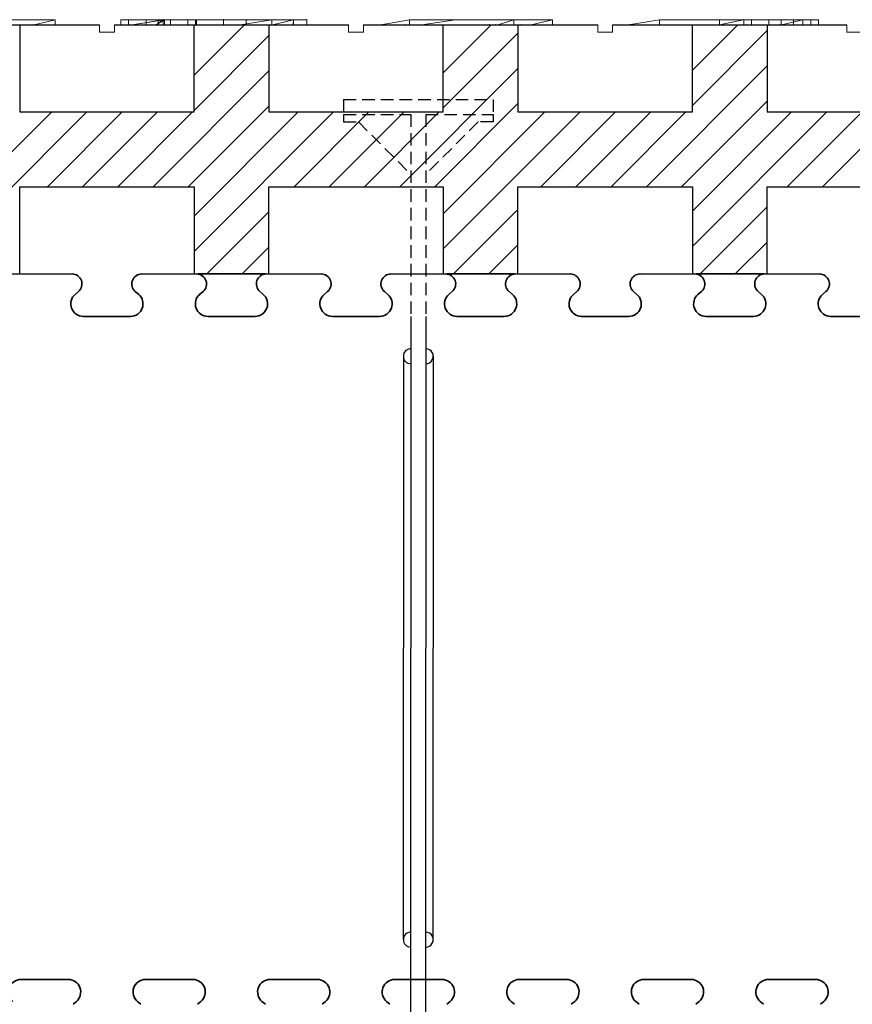
# Model space of a CAD drawing. Extents: x -20 to 151, y -39 to 86.
# Drawn here: x 48 to 65, y -19 to 1 of the extents above; entities that cross this region are included whole.
import ezdxf

# ---------------------------------------------------------------- set-up
doc = ezdxf.new("R2010")
doc.units = 0
doc.header["$MEASUREMENT"] = 0
doc.linetypes.add('HIDDEN', pattern=[0.375, 0.25, -0.125])
for name, color, linetype in [('1', 7, 'CONTINUOUS'), ('20', 84, 'CONTINUOUS'), ('3', 7, 'CONTINUOUS')]:
    doc.layers.add(name, color=color, linetype=linetype)
doc.layers.add('Viditelné hrany(OK-FORM_ISO)', color=7, linetype='CONTINUOUS', lineweight=35)

msp = doc.modelspace()

# ---------------------------------------------------------------- linework, layer by layer
at = {"layer": '1'}
for p, q in [((44.984, 0.657, -20.264), (49.684, 0.657, -19.086)), ((49.984, 0.657, -19.011), (54.684, 0.657, -17.834)), ((54.984, 0.657, -17.759), (59.684, 0.657, -16.581)), ((59.984, 0.657, -16.506), (64.684, 0.657, -15.328))]:
    msp.add_line(p, q, dxfattribs=at)
at = {"layer": '1', "lineweight": -3}
for p, q in [((48.084, 0.657, -6.522), (48.084, -1.093, -6.522)), ((48.084, 0.657, -5.022), (48.084, -1.093, -5.022)), ((51.584, -1.093, -6.522), (51.584, 0.657, -6.522)), ((51.584, -1.093, -5.022), (51.584, 0.657, -5.022)), ((53.084, 0.657, -6.522), (53.084, -1.093, -6.522)), ((53.084, 0.657, -5.022), (53.084, -1.093, -5.022)), ((56.584, -1.093, -6.522), (56.584, 0.657, -6.522)), ((56.584, -1.093, -5.022), (56.584, 0.657, -5.022)), ((58.084, 0.657, -6.522), (58.084, -1.093, -6.522)), ((58.084, 0.657, -5.022), (58.084, -1.093, -5.022)), ((61.584, -1.093, -6.522), (61.584, 0.657, -6.522)), ((61.584, -1.093, -5.022), (61.584, 0.657, -5.022)), ((63.084, 0.657, -6.522), (63.084, -1.093, -6.522)), ((63.084, 0.657, -5.022), (63.084, -1.093, -5.022)), ((48.084, -1.093, -6.522), (51.584, -1.093, -6.522)), ((48.084, -1.093, -5.022), (51.584, -1.093, -5.022)), ((48.084, -1.093, -5.022), (48.084, -1.093, -6.522)), ((51.584, -1.093, -5.022), (51.584, -1.093, -6.522)), ((53.084, -1.093, -6.522), (56.584, -1.093, -6.522)), ((53.084, -1.093, -5.022), (56.584, -1.093, -5.022)), ((53.084, -1.093, -5.022), (53.084, -1.093, -6.522)), ((56.584, -1.093, -5.022), (56.584, -1.093, -6.522)), ((58.084, -1.093, -6.522), (61.584, -1.093, -6.522)), ((58.084, -1.093, -5.022), (61.584, -1.093, -5.022)), ((58.084, -1.093, -5.022), (58.084, -1.093, -6.522)), ((61.584, -1.093, -5.022), (61.584, -1.093, -6.522)), ((63.084, -1.093, -6.522), (66.584, -1.093, -6.522)), ((63.084, -1.093, -5.022), (66.584, -1.093, -5.022)), ((63.084, -1.093, -5.022), (63.084, -1.093, -6.522)), ((48.084, -4.343, -6.522), (48.084, -2.593, -6.522)), ((48.084, -2.593, -6.522), (51.584, -2.593, -6.522)), ((48.084, -4.343, -5.022), (48.084, -2.593, -5.022)), ((48.084, -2.593, -5.022), (51.584, -2.593, -5.022)), ((48.084, -2.593, -5.022), (48.084, -2.593, -6.522)), ((51.584, -2.593, -6.522), (51.584, -4.343, -6.522)), ((51.584, -2.593, -5.022), (51.584, -4.343, -5.022)), ((51.584, -2.593, -5.022), (51.584, -2.593, -6.522)), ((53.084, -4.343, -6.522), (53.084, -2.593, -6.522)), ((53.084, -2.593, -6.522), (56.584, -2.593, -6.522)), ((53.084, -4.343, -5.022), (53.084, -2.593, -5.022)), ((53.084, -2.593, -5.022), (56.584, -2.593, -5.022)), ((53.084, -2.593, -5.022), (53.084, -2.593, -6.522)), ((56.584, -2.593, -6.522), (56.584, -4.343, -6.522)), ((56.584, -2.593, -5.022), (56.584, -4.343, -5.022)), ((56.584, -2.593, -5.022), (56.584, -2.593, -6.522)), ((58.084, -4.343, -6.522), (58.084, -2.593, -6.522)), ((58.084, -2.593, -6.522), (61.584, -2.593, -6.522)), ((58.084, -4.343, -5.022), (58.084, -2.593, -5.022)), ((58.084, -2.593, -5.022), (61.584, -2.593, -5.022)), ((58.084, -2.593, -5.022), (58.084, -2.593, -6.522)), ((61.584, -2.593, -6.522), (61.584, -4.343, -6.522)), ((61.584, -2.593, -5.022), (61.584, -4.343, -5.022)), ((61.584, -2.593, -5.022), (61.584, -2.593, -6.522)), ((63.084, -4.343, -6.522), (63.084, -2.593, -6.522)), ((63.084, -2.593, -6.522), (66.584, -2.593, -6.522)), ((63.084, -4.343, -5.022), (63.084, -2.593, -5.022)), ((63.084, -2.593, -5.022), (66.584, -2.593, -5.022)), ((63.084, -2.593, -5.022), (63.084, -2.593, -6.522)), ((46.584, -4.343, -5.022), (48.084, -4.343, -5.022)), ((48.084, -4.343, -5.022), (48.084, -4.343, -6.522)), ((48.084, -4.343, -6.522), (49.147, -4.343, -6.522)), ((50.521, -4.343, -6.522), (51.584, -4.343, -6.522)), ((51.584, -4.343, -5.022), (53.084, -4.343, -5.022)), ((51.584, -4.343, -5.022), (51.584, -4.343, -6.522)), ((51.647, -4.343, -6.522), (51.659, -4.343, -6.522)), ((53.009, -4.343, -6.522), (51.659, -4.343, -6.522)), ((53.084, -4.343, -5.022), (53.084, -4.343, -6.522)), ((53.084, -4.343, -6.522), (54.147, -4.343, -6.522)), ((55.521, -4.343, -6.522), (56.584, -4.343, -6.522)), ((56.584, -4.343, -5.022), (58.084, -4.343, -5.022)), ((56.584, -4.343, -5.022), (56.584, -4.343, -6.522)), ((56.647, -4.343, -6.522), (56.659, -4.343, -6.522)), ((58.009, -4.343, -6.522), (56.659, -4.343, -6.522)), ((58.084, -4.343, -5.022), (58.084, -4.343, -6.522)), ((58.084, -4.343, -6.522), (59.147, -4.343, -6.522)), ((60.521, -4.343, -6.522), (61.584, -4.343, -6.522)), ((61.584, -4.343, -5.022), (63.084, -4.343, -5.022)), ((61.584, -4.343, -5.022), (61.584, -4.343, -6.522)), ((61.647, -4.343, -6.522), (61.659, -4.343, -6.522)), ((63.009, -4.343, -6.522), (61.659, -4.343, -6.522)), ((63.084, -4.343, -5.022), (63.084, -4.343, -6.522)), ((63.084, -4.343, -6.522), (64.147, -4.343, -6.522))]:
    msp.add_line(p, q, dxfattribs=at)
at = {"layer": '1', "color": 7, "linetype": 'CONTINUOUS'}
for p, q in [((51.584, -0.356, -6.522), (52.597, 0.657, -6.522)), ((56.584, -0.306, -6.522), (57.547, 0.657, -6.522)), ((61.584, -0.256, -6.522), (62.497, 0.657, -6.522)), ((51.584, -1.063, -6.522), (53.084, 0.437, -6.522)), ((56.584, -1.013, -6.522), (58.084, 0.487, -6.522)), ((61.584, -0.963, -6.522), (63.084, 0.537, -6.522)), ((60.661, -2.593, -6.522), (63.084, -0.17, -6.522)), ((50.761, -2.593, -6.522), (53.084, -0.27, -6.522)), ((55.711, -2.593, -6.522), (58.084, -0.22, -6.522)), ((51.468, -2.593, -6.522), (53.084, -0.977, -6.522)), ((56.418, -2.593, -6.522), (58.084, -0.927, -6.522)), ((61.368, -2.593, -6.522), (63.084, -0.877, -6.522)), ((46.584, -3.235, -6.522), (48.726, -1.093, -6.522)), ((46.584, -3.942, -6.522), (49.433, -1.093, -6.522)), ((48.64, -2.593, -6.522), (50.14, -1.093, -6.522)), ((49.347, -2.593, -6.522), (50.847, -1.093, -6.522)), ((50.054, -2.593, -6.522), (51.554, -1.093, -6.522)), ((51.584, -3.892, -6.522), (54.383, -1.093, -6.522)), ((51.584, -3.185, -6.522), (53.676, -1.093, -6.522)), ((53.59, -2.593, -6.522), (55.09, -1.093, -6.522)), ((54.297, -2.593, -6.522), (55.797, -1.093, -6.522)), ((55.004, -2.593, -6.522), (56.504, -1.093, -6.522)), ((56.584, -3.841, -6.522), (59.332, -1.093, -6.522)), ((56.584, -3.134, -6.522), (58.625, -1.093, -6.522)), ((58.54, -2.593, -6.522), (60.04, -1.093, -6.522)), ((59.247, -2.593, -6.522), (60.747, -1.093, -6.522)), ((59.954, -2.593, -6.522), (61.454, -1.093, -6.522)), ((61.584, -3.084, -6.522), (63.575, -1.093, -6.522)), ((61.584, -3.791, -6.522), (64.282, -1.093, -6.522)), ((63.489, -2.593, -6.522), (64.989, -1.093, -6.522)), ((64.196, -2.593, -6.522), (65.696, -1.093, -6.522)), ((51.84, -4.343, -6.522), (53.084, -3.099, -6.522)), ((56.79, -4.343, -6.522), (58.084, -3.049, -6.522)), ((61.739, -4.343, -6.522), (63.084, -2.998, -6.522)), ((62.446, -4.343, -6.522), (63.084, -3.705, -6.522)), ((52.547, -4.343, -6.522), (53.084, -3.806, -6.522)), ((57.497, -4.343, -6.522), (58.084, -3.756, -6.522)), ((55.934, -5.193, -8.172), (55.934, -11.843, -8.172)), ((56.234, -5.193, -8.172), (56.234, -11.843, -8.172)), ((55.784, -5.993, -8.172), (55.784, -11.843, -8.172)), ((56.384, -5.993, -8.172), (56.384, -11.843, -8.172)), ((55.784, -17.693, -8.172), (55.784, -11.843, -8.172)), ((55.934, -19.343, -8.172), (55.934, -11.843, -8.172)), ((56.234, -19.343, -8.172), (56.234, -11.843, -8.172)), ((56.384, -17.693, -8.172), (56.384, -11.843, -8.172))]:
    msp.add_line(p, q, dxfattribs=at)
at = {"layer": '1', "color": 7, "linetype": 'HIDDEN'}
for p, q in [((54.584, -0.843, -8.172), (57.584, -0.843, -8.172)), ((54.584, -0.843, -8.172), (54.584, -1.143, -8.172)), ((57.584, -0.843, -8.172), (57.584, -1.143, -8.172)), ((54.584, -1.143, -8.172), (55.934, -1.143, -8.172)), ((54.584, -1.143, -8.172), (54.584, -1.293, -8.172)), ((55.934, -1.143, -8.172), (55.934, -5.193, -8.172)), ((56.234, -1.143, -8.172), (57.584, -1.143, -8.172)), ((56.234, -1.143, -8.172), (56.234, -5.193, -8.172)), ((57.584, -1.143, -8.172), (57.584, -1.293, -8.172)), ((54.584, -1.293, -8.172), (54.884, -1.293, -8.172)), ((54.884, -1.293, -8.172), (55.934, -2.343, -8.172)), ((57.284, -1.293, -8.172), (56.234, -2.343, -8.172)), ((57.584, -1.293, -8.172), (57.284, -1.293, -8.172))]:
    msp.add_line(p, q, dxfattribs=at)
at = {"layer": '1', "lineweight": -3}
for centre, start, end in [((53.015, -4.543, -6.522), 90, 91.6592), ((53.015, -4.543, -6.522), 88.3408, 90), ((58.015, -4.543, -6.522), 90, 91.6592), ((58.015, -4.543, -6.522), 88.3408, 90), ((63.015, -4.543, -6.522), 90, 91.6592), ((63.015, -4.543, -6.522), 88.3408, 90)]:
    msp.add_arc(centre, 0.2, start, end, dxfattribs=at)
at = {"layer": '1', "color": 7, "linetype": 'CONTINUOUS'}
for centre, start, end in [((55.934, -5.993, -8.172), 90.0011, 269.9989), ((56.234, -5.993, -8.172), 269.9989, 90.0011), ((55.934, -17.693, -8.172), 90.0011, 269.9989), ((56.234, -17.693, -8.172), 269.9989, 90.0011)]:
    msp.add_arc(centre, 0.15, start, end, dxfattribs=at)
at = {"layer": '20', "lineweight": 0, "extrusion": (0, 1.22461e-16, -1)}
for p, q in [((45.303, 0.657, -34.368), (48.374, 0.657, -34.368)), ((48.799, 0.757, -37.369), (45.927, 0.757, -37.369)), ((45.927, 0.757, -34.822), (48.799, 0.757, -34.822)), ((45.927, 0.757, -34.822), (48.799, 0.757, -34.822)), ((48.799, 0.757, -37.369), (45.927, 0.757, -37.369)), ((48.799, 0.657, -37.369), (45.927, 0.657, -37.369)), ((48.374, 0.657, -34.368), (48.799, 0.757, -34.822)), ((48.799, 0.757, -34.822), (48.374, 0.657, -34.368)), ((48.374, 0.657, -34.368), (48.799, 0.657, -34.822)), ((48.799, 0.757, -34.822), (48.799, 0.657, -34.822)), ((48.799, 0.757, -37.369), (48.799, 0.657, -37.369)), ((48.799, 0.757, -34.822), (48.799, 0.657, -34.822)), ((48.799, 0.757, -37.369), (48.799, 0.657, -37.369)), ((48.799, 0.757, -34.822), (48.799, 0.757, -37.369)), ((48.799, 0.757, -34.822), (48.799, 0.757, -37.369)), ((48.799, 0.657, -34.822), (48.799, 0.657, -37.369)), ((50.271, 0.757, -28.752), (50.115, 0.757, -28.752)), ((50.115, 0.757, -28.752), (50.115, 0.757, -29.052)), ((50.619, 0.757, -29.502), (50.115, 0.757, -29.052)), ((50.115, 0.757, -29.052), (50.115, 0.657, -29.052)), ((50.115, 0.757, -28.752), (50.115, 0.657, -28.752)), ((50.115, 0.757, -29.952), (50.115, 0.757, -30.252)), ((50.115, 0.757, -30.252), (50.271, 0.757, -30.252)), ((50.115, 0.757, -29.952), (50.619, 0.757, -29.502)), ((50.115, 0.757, -29.952), (50.115, 0.657, -29.952)), ((50.115, 0.757, -30.252), (50.115, 0.657, -30.252)), ((50.865, 0.757, -29.283), (50.271, 0.757, -28.752)), ((50.271, 0.757, -28.752), (50.271, 0.657, -28.752)), ((50.271, 0.757, -30.252), (50.865, 0.757, -29.722)), ((50.271, 0.757, -30.252), (50.271, 0.657, -30.252)), ((50.964, 0.757, -36.875), (50.34, 0.657, -36.425)), ((50.34, 0.657, -35.518), (50.964, 0.757, -35.921)), ((50.34, 0.657, -34.997), (50.987, 0.757, -35.492)), ((50.987, 0.757, -34.812), (50.34, 0.657, -34.358)), ((50.34, 0.657, -34.997), (50.987, 0.757, -35.492)), ((50.34, 0.657, -34.358), (50.987, 0.757, -34.812)), ((50.34, 0.657, -36.425), (50.964, 0.757, -36.875)), ((50.34, 0.657, -35.518), (50.964, 0.757, -35.921)), ((51.459, 0.757, -30.252), (50.619, 0.757, -29.502)), ((50.619, 0.757, -29.502), (50.865, 0.757, -29.283)), ((50.619, 0.757, -29.502), (50.619, 0.657, -29.502)), ((50.619, 0.757, -29.502), (51.459, 0.757, -28.752)), ((50.619, 0.757, -29.502), (50.979, 0.757, -29.385)), ((50.619, 0.757, -29.502), (50.865, 0.757, -29.722)), ((50.987, 0.757, -35.492), (50.825, 0.657, -35.518)), ((50.825, 0.657, -35.518), (50.964, 0.757, -35.921)), ((50.825, 0.657, -35.518), (50.987, 0.757, -35.492)), ((50.825, 0.657, -35.518), (50.964, 0.757, -35.921)), ((50.865, 0.757, -29.722), (50.865, 0.657, -29.722)), ((50.865, 0.757, -29.283), (50.865, 0.657, -29.282)), ((50.964, 0.757, -36.875), (50.964, 0.657, -36.875)), ((50.964, 0.757, -36.875), (50.964, 0.657, -36.875)), ((51.634, 0.757, -37.358), (50.964, 0.757, -36.875)), ((52.632, 0.757, -35.921), (50.964, 0.757, -35.921)), ((50.964, 0.757, -36.875), (50.964, 0.757, -35.921)), ((52.174, 0.757, -36.375), (50.964, 0.757, -35.921)), ((52.174, 0.757, -36.677), (50.964, 0.757, -35.921)), ((52.174, 0.757, -36.375), (50.964, 0.757, -35.921)), ((50.964, 0.757, -35.921), (52.632, 0.757, -35.921)), ((52.174, 0.757, -36.677), (50.964, 0.757, -35.921)), ((50.964, 0.757, -36.875), (50.964, 0.757, -35.921)), ((51.634, 0.757, -37.358), (50.964, 0.757, -36.875)), ((51.615, 0.757, -29.952), (50.979, 0.757, -29.385)), ((50.979, 0.757, -29.385), (51.111, 0.757, -29.502)), ((50.987, 0.657, -35.492), (50.987, 0.757, -35.492)), ((50.987, 0.757, -35.492), (50.987, 0.657, -35.492)), ((52.632, 0.757, -35.492), (50.987, 0.757, -35.492)), ((50.987, 0.757, -34.812), (53.146, 0.757, -34.812)), ((50.987, 0.757, -35.492), (50.987, 0.757, -34.812)), ((50.987, 0.757, -35.492), (50.987, 0.757, -34.812)), ((50.987, 0.757, -34.812), (53.146, 0.757, -34.812)), ((50.987, 0.757, -35.492), (52.632, 0.757, -35.492)), ((51.111, 0.757, -29.502), (51.111, 0.657, -29.502)), ((51.111, 0.757, -29.502), (51.615, 0.757, -29.052)), ((51.459, 0.757, -30.252), (51.615, 0.757, -30.252)), ((51.459, 0.757, -30.252), (51.459, 0.657, -30.252)), ((51.615, 0.757, -28.752), (51.459, 0.757, -28.752)), ((51.459, 0.757, -28.752), (51.459, 0.657, -28.752)), ((51.615, 0.757, -29.952), (51.615, 0.757, -30.252)), ((51.615, 0.757, -29.952), (51.615, 0.657, -29.952)), ((51.615, 0.757, -30.252), (51.615, 0.657, -30.252)), ((51.615, 0.757, -28.752), (51.615, 0.757, -29.052)), ((51.615, 0.757, -28.752), (51.615, 0.657, -28.752)), ((51.615, 0.757, -29.052), (51.615, 0.657, -29.052)), ((51.634, 0.757, -37.358), (51.634, 0.657, -37.358)), ((51.634, 0.757, -37.358), (51.634, 0.657, -37.358)), ((53.576, 0.757, -37.358), (51.634, 0.757, -37.358)), ((51.634, 0.757, -37.358), (52.174, 0.757, -36.677)), ((53.576, 0.757, -37.358), (51.634, 0.757, -37.358)), ((51.634, 0.757, -37.358), (52.174, 0.757, -36.677)), ((52.174, 0.657, -36.375), (52.174, 0.757, -36.375)), ((52.174, 0.757, -36.375), (52.174, 0.757, -36.677)), ((52.174, 0.657, -36.375), (52.174, 0.757, -36.677)), ((53.576, 0.757, -36.677), (52.174, 0.757, -36.677)), ((52.174, 0.657, -36.375), (52.174, 0.757, -36.677)), ((52.174, 0.757, -36.677), (52.174, 0.657, -36.677)), ((52.174, 0.757, -36.677), (53.576, 0.757, -36.677)), ((52.174, 0.757, -36.375), (52.174, 0.657, -36.375)), ((53.846, 0.757, -36.375), (52.174, 0.757, -36.375)), ((52.174, 0.757, -36.677), (52.174, 0.757, -36.375)), ((52.174, 0.757, -36.375), (53.846, 0.757, -36.375)), ((53.576, 0.757, -36.677), (52.174, 0.757, -36.677)), ((52.516, 0.657, -34.358), (53.146, 0.757, -34.812)), ((53.146, 0.757, -34.812), (52.516, 0.657, -34.358)), ((52.632, 0.757, -35.921), (52.632, 0.657, -35.492)), ((52.632, 0.757, -35.492), (52.632, 0.657, -35.492)), ((52.632, 0.757, -35.921), (52.632, 0.757, -35.492)), ((52.632, 0.757, -35.492), (52.632, 0.657, -35.492)), ((52.632, 0.657, -35.492), (52.632, 0.757, -35.921)), ((52.632, 0.757, -35.492), (53.146, 0.757, -34.812)), ((52.632, 0.757, -35.492), (53.846, 0.757, -35.316)), ((52.632, 0.757, -35.492), (53.146, 0.757, -34.812)), ((53.846, 0.757, -35.316), (52.632, 0.757, -35.492)), ((53.846, 0.757, -36.375), (52.632, 0.757, -35.921)), ((52.632, 0.757, -35.921), (53.846, 0.757, -36.375)), ((52.632, 0.757, -35.492), (53.846, 0.757, -35.316)), ((52.632, 0.757, -35.921), (52.632, 0.757, -35.492)), ((52.632, 0.757, -35.492), (53.146, 0.757, -34.812)), ((53.146, 0.757, -34.812), (53.146, 0.657, -34.812)), ((53.846, 0.757, -35.316), (53.146, 0.757, -34.812)), ((53.146, 0.657, -34.812), (53.146, 0.757, -34.812)), ((53.846, 0.757, -35.316), (53.146, 0.757, -34.812)), ((53.846, 0.757, -35.316), (53.146, 0.757, -34.812)), ((53.156, 0.657, -36.375), (53.576, 0.757, -36.677)), ((53.156, 0.657, -36.375), (53.576, 0.757, -36.677)), ((53.575, 0.657, -36.677), (53.576, 0.757, -36.677)), ((53.576, 0.757, -36.677), (53.576, 0.657, -36.677)), ((53.576, 0.757, -37.358), (53.576, 0.657, -37.358)), ((53.576, 0.757, -36.677), (53.576, 0.657, -36.677)), ((53.576, 0.757, -37.358), (53.576, 0.657, -37.358)), ((53.576, 0.757, -36.677), (53.576, 0.757, -37.358)), ((53.576, 0.757, -37.358), (53.576, 0.757, -36.677)), ((53.846, 0.757, -36.375), (53.846, 0.657, -36.375)), ((53.846, 0.757, -35.316), (53.846, 0.657, -35.316)), ((53.846, 0.757, -36.375), (53.846, 0.657, -36.375)), ((53.846, 0.757, -35.316), (53.846, 0.757, -36.375)), ((53.846, 0.657, -35.316), (53.846, 0.757, -35.316)), ((53.846, 0.757, -36.375), (53.846, 0.757, -35.316)), ((55.619, 0.657, -29.502), (55.115, 0.657, -29.052)), ((55.115, 0.657, -29.952), (55.619, 0.657, -29.502)), ((55.115, 0.657, -30.252), (55.271, 0.657, -30.252)), ((55.115, 0.657, -29.952), (55.115, 0.657, -30.252)), ((55.115, 0.657, -28.752), (55.115, 0.657, -29.052)), ((55.271, 0.657, -28.752), (55.115, 0.657, -28.752)), ((55.865, 0.657, -29.282), (55.271, 0.657, -28.752)), ((55.271, 0.657, -30.252), (55.865, 0.657, -29.722)), ((55.904, 0.757, -37.358), (55.33, 0.657, -37.001)), ((55.904, 0.757, -36.698), (55.33, 0.657, -36.279)), ((55.904, 0.757, -37.358), (55.33, 0.657, -37.001)), ((55.904, 0.757, -36.698), (55.33, 0.657, -36.279)), ((55.964, 0.657, -36.875), (55.34, 0.657, -36.425)), ((55.34, 0.657, -35.518), (55.825, 0.657, -35.518)), ((55.34, 0.657, -34.997), (55.825, 0.657, -35.518)), ((55.34, 0.657, -34.358), (57.516, 0.657, -34.358)), ((55.34, 0.657, -34.997), (55.34, 0.657, -34.358)), ((55.34, 0.657, -36.425), (55.34, 0.657, -35.518)), ((55.987, 0.657, -35.492), (55.825, 0.657, -35.518)), ((57.632, 0.657, -35.492), (55.825, 0.657, -35.518)), ((55.987, 0.657, -35.492), (55.825, 0.657, -35.518)), ((57.632, 0.657, -35.492), (55.825, 0.657, -35.518)), ((56.459, 0.657, -30.252), (55.865, 0.657, -29.722)), ((55.865, 0.657, -29.282), (56.459, 0.657, -28.752)), ((55.904, 0.757, -37.358), (55.904, 0.657, -37.358)), ((55.904, 0.757, -37.358), (55.904, 0.657, -37.358)), ((58.775, 0.757, -37.358), (55.904, 0.757, -37.358)), ((55.904, 0.757, -36.698), (56.828, 0.757, -36.698)), ((55.904, 0.757, -37.358), (55.904, 0.757, -36.698)), ((55.904, 0.757, -37.358), (56.828, 0.757, -37.358)), ((55.904, 0.757, -36.698), (56.828, 0.757, -36.698)), ((55.904, 0.757, -37.358), (55.904, 0.757, -36.698)), ((56.634, 0.657, -37.358), (55.964, 0.657, -36.875)), ((57.632, 0.657, -35.492), (55.987, 0.657, -35.492)), ((57.632, 0.657, -35.492), (55.987, 0.657, -35.492)), ((56.615, 0.657, -29.952), (56.111, 0.657, -29.502)), ((56.111, 0.657, -29.502), (56.615, 0.657, -29.052)), ((56.828, 0.757, -34.812), (56.154, 0.657, -34.358)), ((56.154, 0.657, -36.279), (56.828, 0.757, -36.698)), ((56.154, 0.657, -34.358), (56.828, 0.757, -34.812)), ((56.828, 0.757, -36.698), (56.154, 0.657, -36.279)), ((56.615, 0.657, -28.752), (56.459, 0.657, -28.752)), ((56.459, 0.657, -30.252), (56.615, 0.657, -30.252)), ((56.615, 0.657, -28.752), (56.615, 0.657, -29.052)), ((56.615, 0.657, -29.952), (56.615, 0.657, -30.252)), ((58.576, 0.657, -37.358), (56.634, 0.657, -37.358)), ((56.828, 0.757, -34.812), (58.001, 0.757, -34.812)), ((56.828, 0.757, -36.698), (56.828, 0.757, -34.812)), ((58.001, 0.757, -37.358), (56.828, 0.757, -37.358)), ((56.828, 0.757, -37.358), (56.828, 0.757, -36.698)), ((58.001, 0.757, -36.698), (56.828, 0.757, -36.698)), ((56.828, 0.757, -34.812), (58.001, 0.757, -34.812)), ((56.828, 0.757, -36.698), (58.001, 0.757, -36.698)), ((56.828, 0.757, -34.812), (56.828, 0.757, -36.698)), ((56.828, 0.757, -37.358), (56.828, 0.757, -36.698)), ((58.156, 0.657, -36.375), (57.174, 0.657, -36.375)), ((57.174, 0.657, -36.677), (58.576, 0.657, -36.677)), ((58.846, 0.657, -36.375), (57.174, 0.657, -36.375)), ((57.516, 0.657, -34.358), (58.146, 0.657, -34.812)), ((58.001, 0.757, -34.812), (57.677, 0.657, -34.358)), ((58.001, 0.757, -34.812), (57.677, 0.657, -34.358)), ((58.001, 0.757, -34.812), (58.001, 0.657, -34.812)), ((58.001, 0.757, -34.812), (58.001, 0.657, -34.812)), ((58.001, 0.757, -36.698), (58.001, 0.657, -36.279)), ((58.001, 0.757, -34.812), (58.001, 0.757, -36.698)), ((58.001, 0.657, -36.279), (58.001, 0.757, -36.698)), ((58.001, 0.757, -36.698), (58.775, 0.757, -36.698)), ((58.001, 0.757, -37.358), (58.775, 0.757, -37.358)), ((58.001, 0.757, -36.698), (58.775, 0.757, -36.698)), ((58.001, 0.757, -37.358), (58.001, 0.757, -36.698)), ((58.001, 0.757, -37.358), (58.001, 0.757, -36.698)), ((58.001, 0.757, -34.812), (58.001, 0.757, -36.698)), ((58.846, 0.657, -35.316), (58.146, 0.657, -34.812)), ((58.156, 0.657, -36.375), (58.575, 0.657, -36.677)), ((58.775, 0.757, -36.698), (58.351, 0.657, -36.279)), ((58.351, 0.657, -36.279), (58.775, 0.757, -36.698)), ((58.576, 0.657, -36.677), (58.576, 0.657, -37.358)), ((58.775, 0.757, -36.698), (58.775, 0.657, -36.698)), ((58.775, 0.757, -37.358), (58.775, 0.657, -37.358)), ((58.775, 0.757, -36.698), (58.775, 0.657, -36.698)), ((58.775, 0.757, -37.358), (58.775, 0.657, -37.358)), ((58.775, 0.757, -36.698), (58.775, 0.757, -37.358)), ((58.775, 0.757, -37.358), (58.775, 0.757, -36.698)), ((58.846, 0.657, -35.316), (58.846, 0.657, -36.375)), ((60.927, 0.757, -37.369), (60.303, 0.657, -36.948)), ((60.927, 0.757, -34.822), (60.303, 0.657, -34.368)), ((60.927, 0.757, -37.369), (60.303, 0.657, -36.948)), ((60.927, 0.757, -34.822), (60.303, 0.657, -34.368)), ((60.904, 0.657, -37.358), (60.33, 0.657, -37.001)), ((60.33, 0.657, -36.279), (61.154, 0.657, -36.279)), ((60.33, 0.657, -37.001), (60.33, 0.657, -36.279)), ((63.775, 0.657, -37.358), (60.904, 0.657, -37.358)), ((60.927, 0.757, -37.369), (60.927, 0.657, -37.369)), ((60.927, 0.757, -37.369), (60.927, 0.657, -37.369)), ((63.799, 0.757, -37.369), (60.927, 0.757, -37.369)), ((60.927, 0.757, -34.822), (63.799, 0.757, -34.822)), ((60.927, 0.757, -37.369), (60.927, 0.757, -34.822)), ((60.927, 0.757, -34.822), (63.799, 0.757, -34.822)), ((60.927, 0.757, -37.369), (60.927, 0.757, -34.822)), ((63.799, 0.757, -37.369), (60.927, 0.757, -37.369)), ((61.154, 0.657, -34.358), (62.677, 0.657, -34.358)), ((61.154, 0.657, -36.279), (61.154, 0.657, -34.358)), ((62.126, 0.657, -35.524), (62.126, 0.757, -35.524)), ((62.126, 0.757, -35.524), (62.6, 0.757, -35.524)), ((62.126, 0.657, -35.524), (62.6, 0.757, -35.524)), ((62.126, 0.657, -36.761), (62.126, 0.757, -36.761)), ((62.126, 0.757, -36.761), (62.6, 0.757, -36.761)), ((62.126, 0.657, -36.761), (62.6, 0.757, -36.761)), ((62.126, 0.657, -36.761), (62.126, 0.757, -36.761)), ((62.126, 0.757, -36.761), (62.126, 0.757, -35.524)), ((62.126, 0.657, -35.524), (62.126, 0.757, -35.524)), ((62.126, 0.657, -36.761), (62.6, 0.757, -36.761)), ((62.126, 0.657, -35.524), (62.6, 0.757, -35.524)), ((62.126, 0.757, -35.524), (62.6, 0.757, -35.524)), ((62.126, 0.757, -36.761), (62.126, 0.757, -35.524)), ((62.6, 0.757, -36.761), (62.126, 0.757, -36.761)), ((62.6, 0.757, -36.761), (62.6, 0.757, -35.524)), ((62.6, 0.757, -35.524), (62.6, 0.757, -36.761)), ((62.615, 0.757, -42.652), (62.615, 0.757, -42.952)), ((62.615, 0.757, -42.952), (62.771, 0.757, -42.952)), ((62.615, 0.757, -42.652), (63.119, 0.757, -42.202)), ((62.615, 0.757, -42.652), (62.615, 0.657, -42.652)), ((62.615, 0.757, -42.952), (62.615, 0.657, -42.952)), ((62.771, 0.757, -41.452), (62.615, 0.757, -41.452)), ((62.615, 0.757, -41.452), (62.615, 0.757, -41.752)), ((63.119, 0.757, -42.202), (62.615, 0.757, -41.752)), ((62.615, 0.757, -41.752), (62.615, 0.657, -41.752)), ((62.615, 0.757, -41.452), (62.615, 0.657, -41.452)), ((63.001, 0.657, -34.812), (62.677, 0.657, -34.358)), ((62.771, 0.757, -42.952), (63.365, 0.757, -42.422)), ((62.771, 0.757, -42.952), (62.771, 0.657, -42.952)), ((63.365, 0.757, -41.983), (62.771, 0.757, -41.452)), ((62.771, 0.757, -41.452), (62.771, 0.657, -41.452)), ((63.001, 0.657, -34.812), (63.001, 0.657, -36.279)), ((63.001, 0.657, -36.279), (63.351, 0.657, -36.279)), ((63.119, 0.757, -42.202), (63.959, 0.757, -41.452)), ((63.365, 0.757, -42.422), (63.119, 0.757, -42.202)), ((63.119, 0.657, -42.202), (63.119, 0.757, -42.202)), ((63.959, 0.757, -42.952), (63.119, 0.757, -42.202)), ((63.479, 0.757, -42.085), (63.119, 0.757, -42.202)), ((63.365, 0.757, -41.983), (63.119, 0.757, -42.202)), ((63.775, 0.657, -36.698), (63.351, 0.657, -36.279)), ((63.365, 0.657, -41.982), (63.365, 0.757, -41.983)), ((63.365, 0.657, -42.422), (63.365, 0.757, -42.422)), ((63.374, 0.657, -34.368), (63.799, 0.757, -34.822)), ((63.799, 0.757, -34.822), (63.374, 0.657, -34.368)), ((63.611, 0.757, -42.202), (63.479, 0.757, -42.085)), ((64.115, 0.757, -42.652), (63.479, 0.757, -42.085)), ((63.611, 0.757, -42.202), (64.115, 0.757, -41.752)), ((63.611, 0.657, -42.202), (63.611, 0.757, -42.202)), ((63.775, 0.657, -36.698), (63.775, 0.657, -37.358)), ((63.799, 0.757, -34.822), (63.799, 0.657, -34.822)), ((63.799, 0.757, -37.369), (63.799, 0.657, -37.369)), ((63.799, 0.757, -34.822), (63.799, 0.657, -34.822)), ((63.799, 0.757, -37.369), (63.799, 0.657, -37.369)), ((63.799, 0.757, -34.822), (63.799, 0.757, -37.369)), ((63.799, 0.757, -34.822), (63.799, 0.757, -37.369)), ((64.115, 0.757, -41.452), (63.959, 0.757, -41.452)), ((63.959, 0.757, -41.452), (63.959, 0.657, -41.452)), ((63.959, 0.757, -42.952), (64.115, 0.757, -42.952)), ((63.959, 0.757, -42.952), (63.959, 0.657, -42.952)), ((64.115, 0.757, -41.452), (64.115, 0.757, -41.752)), ((64.115, 0.757, -41.452), (64.115, 0.657, -41.452)), ((64.115, 0.757, -41.752), (64.115, 0.657, -41.752)), ((64.115, 0.757, -42.652), (64.115, 0.757, -42.952)), ((64.115, 0.757, -42.652), (64.115, 0.657, -42.652)), ((64.115, 0.757, -42.952), (64.115, 0.657, -42.952))]:
    msp.add_line(p, q, dxfattribs=at)
for p in [(48.374, 0.657, -34.368), (50.964, 0.757, -35.921), (52.174, 0.757, -36.677), (52.632, 0.757, -35.921), (52.632, 0.757, -35.492), (53.846, 0.757, -35.316), (55.34, 0.657, -36.425), (55.34, 0.657, -35.518), (55.34, 0.657, -34.997), (55.825, 0.657, -35.518), (57.516, 0.657, -34.358), (57.632, 0.657, -35.492), (58.156, 0.657, -36.375), (60.33, 0.657, -37.001), (62.6, 0.757, -35.524), (62.6, 0.757, -36.761), (62.677, 0.657, -34.358), (63.351, 0.657, -36.279)]:
    msp.add_point(p, dxfattribs=at)
at = {"layer": '3', "lineweight": 0, "extrusion": (0, 1.22461e-16, -1)}
for p, q in [((48.084, 0.657, -6.522), (49.684, 0.657, -6.522)), ((49.684, 0.657, -6.522), (49.684, 0.507, -6.522)), ((49.984, 0.657, -6.522), (51.584, 0.657, -6.522)), ((49.984, 0.657, -6.522), (49.984, 0.507, -6.522)), ((51.584, 0.657, -8.022), (53.084, 0.657, -8.022)), ((51.584, 0.657, -6.522), (51.584, 0.657, -8.022)), ((53.084, 0.657, -6.522), (53.084, 0.657, -8.022)), ((53.084, 0.657, -6.522), (54.684, 0.657, -6.522)), ((54.684, 0.657, -6.522), (54.684, 0.507, -6.522)), ((54.984, 0.657, -6.522), (56.584, 0.657, -6.522)), ((54.984, 0.657, -6.522), (54.984, 0.507, -6.522)), ((58.084, 0.657, -6.522), (59.684, 0.657, -6.522)), ((59.684, 0.657, -6.522), (59.684, 0.507, -6.522)), ((59.984, 0.657, -6.522), (61.584, 0.657, -6.522)), ((59.984, 0.657, -6.522), (59.984, 0.507, -6.522)), ((63.084, 0.657, -6.522), (64.684, 0.657, -6.522)), ((64.684, 0.657, -6.522), (64.684, 0.507, -6.522)), ((49.684, 0.507, -6.522), (49.984, 0.507, -6.522)), ((54.684, 0.507, -6.522), (54.984, 0.507, -6.522)), ((59.684, 0.507, -6.522), (59.984, 0.507, -6.522)), ((64.684, 0.507, -6.522), (64.984, 0.507, -6.522))]:
    msp.add_line(p, q, dxfattribs=at)
at = {"layer": 'Viditelné hrany(OK-FORM_ISO)'}
for p, q in [((49.264, -4.695, -6.522), (49.196, -4.753, -6.522)), ((50.404, -4.695, -6.522), (50.472, -4.753, -6.522)), ((51.696, -4.753, -6.522), (51.764, -4.695, -6.522)), ((52.904, -4.695, -6.522), (52.972, -4.753, -6.522)), ((54.196, -4.753, -6.522), (54.264, -4.695, -6.522)), ((55.404, -4.695, -6.522), (55.472, -4.753, -6.522)), ((56.696, -4.753, -6.522), (56.764, -4.695, -6.522)), ((57.904, -4.695, -6.522), (57.972, -4.753, -6.522)), ((59.196, -4.753, -6.522), (59.264, -4.695, -6.522)), ((60.404, -4.695, -6.522), (60.472, -4.753, -6.522)), ((61.696, -4.753, -6.522), (61.764, -4.695, -6.522)), ((62.904, -4.695, -6.522), (62.972, -4.753, -6.522)), ((64.196, -4.753, -6.522), (64.264, -4.695, -6.522)), ((50.309, -5.193, -6.522), (49.359, -5.193, -6.522)), ((52.809, -5.193, -6.522), (51.859, -5.193, -6.522)), ((55.309, -5.193, -6.522), (54.359, -5.193, -6.522)), ((57.809, -5.193, -6.522), (56.859, -5.193, -6.522)), ((60.309, -5.193, -6.522), (59.359, -5.193, -6.522)), ((62.809, -5.193, -6.522), (61.859, -5.193, -6.522)), ((65.309, -5.193, -6.522), (64.359, -5.193, -6.522)), ((48.109, -18.493, -6.522), (49.059, -18.493, -6.522)), ((51.559, -18.493, -6.522), (50.609, -18.493, -6.522)), ((54.059, -18.493, -6.522), (53.109, -18.493, -6.522)), ((56.559, -18.493, -6.522), (55.609, -18.493, -6.522)), ((59.059, -18.493, -6.522), (58.109, -18.493, -6.522)), ((61.559, -18.493, -6.522), (60.609, -18.493, -6.522)), ((64.059, -18.493, -6.522), (63.109, -18.493, -6.522)), ((49.222, -18.933, -6.522), (49.154, -18.991, -6.522)), ((50.446, -18.933, -6.522), (50.514, -18.991, -6.522)), ((51.654, -18.991, -6.522), (51.722, -18.933, -6.522)), ((52.946, -18.933, -6.522), (53.014, -18.991, -6.522)), ((54.154, -18.991, -6.522), (54.222, -18.933, -6.522)), ((55.446, -18.933, -6.522), (55.514, -18.991, -6.522)), ((56.654, -18.991, -6.522), (56.722, -18.933, -6.522)), ((57.946, -18.933, -6.522), (58.014, -18.991, -6.522)), ((59.154, -18.991, -6.522), (59.222, -18.933, -6.522)), ((60.446, -18.933, -6.522), (60.514, -18.991, -6.522)), ((61.654, -18.991, -6.522), (61.722, -18.933, -6.522)), ((62.946, -18.933, -6.522), (63.014, -18.991, -6.522)), ((64.154, -18.991, -6.522), (64.222, -18.933, -6.522))]:
    msp.add_line(p, q, dxfattribs=at)
for centre, radius, start, end in [((49.134, -4.543, -6.522), 0.2, 310.6847, 90), ((50.534, -4.543, -6.522), 0.2, 90, 229.3153), ((51.634, -4.543, -6.522), 0.2, 310.6847, 90), ((53.034, -4.543, -6.522), 0.2, 90, 229.3153), ((54.134, -4.543, -6.522), 0.2, 310.6847, 90), ((55.534, -4.543, -6.522), 0.2, 90, 229.3153), ((56.634, -4.543, -6.522), 0.2, 310.6847, 90), ((58.034, -4.543, -6.522), 0.2, 90, 229.3153), ((59.134, -4.543, -6.522), 0.2, 310.6847, 90), ((60.534, -4.543, -6.522), 0.2, 90, 229.3153), ((61.634, -4.543, -6.522), 0.2, 310.6847, 90), ((63.034, -4.543, -6.522), 0.2, 90, 229.3153), ((64.134, -4.543, -6.522), 0.2, 310.6847, 90), ((49.359, -4.943, -6.522), 0.25, 130.6847, 270), ((50.309, -4.943, -6.522), 0.25, 270, 49.3153), ((51.859, -4.943, -6.522), 0.25, 130.6847, 270), ((52.809, -4.943, -6.522), 0.25, 270, 49.3153), ((54.359, -4.943, -6.522), 0.25, 130.6847, 270), ((55.309, -4.943, -6.522), 0.25, 270, 49.3153), ((56.859, -4.943, -6.522), 0.25, 130.6847, 270), ((57.809, -4.943, -6.522), 0.25, 270, 49.3153), ((59.359, -4.943, -6.522), 0.25, 130.6847, 270), ((60.309, -4.943, -6.522), 0.25, 270, 49.3153), ((61.859, -4.943, -6.522), 0.25, 130.6847, 270), ((62.809, -4.943, -6.522), 0.25, 270, 49.3153), ((64.359, -4.943, -6.522), 0.25, 130.6847, 270), ((48.109, -18.743, -6.522), 0.25, 90, 229.3153), ((49.059, -18.743, -6.522), 0.25, 310.6847, 90), ((50.609, -18.743, -6.522), 0.25, 90, 229.3153), ((51.559, -18.743, -6.522), 0.25, 310.6847, 90), ((53.109, -18.743, -6.522), 0.25, 90, 229.3153), ((54.059, -18.743, -6.522), 0.25, 310.6847, 90), ((55.609, -18.743, -6.522), 0.25, 90, 229.3153), ((56.559, -18.743, -6.522), 0.25, 310.6847, 90), ((58.109, -18.743, -6.522), 0.25, 90, 229.3153), ((59.059, -18.743, -6.522), 0.25, 310.6847, 90), ((60.609, -18.743, -6.522), 0.25, 90, 229.3153), ((61.559, -18.743, -6.522), 0.25, 310.6847, 90), ((63.109, -18.743, -6.522), 0.25, 90, 229.3153), ((64.059, -18.743, -6.522), 0.25, 310.6847, 90)]:
    msp.add_arc(centre, radius, start, end, dxfattribs=at)

doc.saveas('drawing.dxf')
